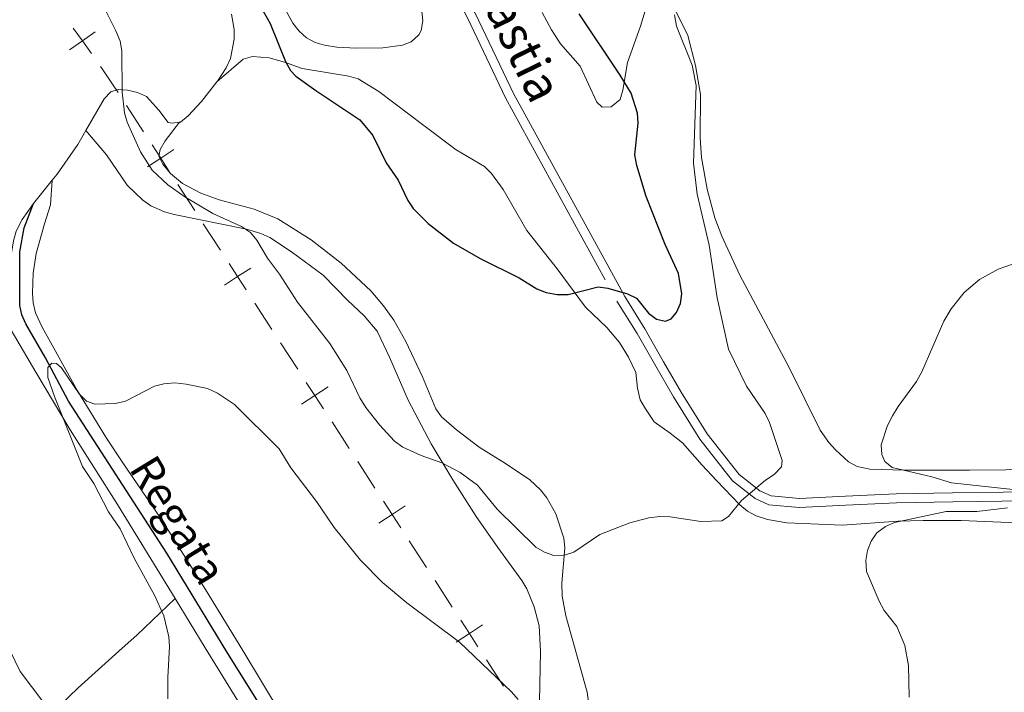
# Model space of a CAD drawing. Units: metres. Extents: x 606840 to 611295, y 719856 to 722826.
# Drawn here: x 609526 to 609776, y 720455 to 720625 of the extents above; entities that cross this region are included whole.
import ezdxf
from ezdxf.enums import TextEntityAlignment as Align

# ---------------------------------------------------------------- set-up
doc = ezdxf.new("R2010")
doc.units = ezdxf.units.M
doc.header["$MEASUREMENT"] = 0
doc.linetypes.add('DGN Style 3', pattern=[73.780546, 52.70039, -21.080156])
for name, color, linetype, lineweight in [('Altimetría', 7, 'Continuous', 0), ('Carátula', 7, 'Continuous', 0), ('Entidades_rústicas', 7, 'Continuous', 0), ('Hidrografía', 7, 'Continuous', 0), ('Límites', 7, 'Continuous', 0), ('Marco', 7, 'Continuous', 0), ('Textos_rotulacion', 7, 'Continuous', 0), ('Viales_ffcc', 7, 'Continuous', 0)]:
    doc.layers.add(name, color=color, linetype=linetype, lineweight=lineweight)
doc.styles.add('Style-ariali', font='ariali.shx', dxfattribs={"bigfont": 'arialibig.shx'})
doc.styles.add('Style-timesi', font='timesi.shx', dxfattribs={"bigfont": 'timesibig.shx'})

msp = doc.modelspace()

# ---------------------------------------------------------------- linework, layer by layer
at = {"layer": 'Altimetría', "color": 30, "linetype": 'Continuous', "lineweight": 30, "elevation": 550, "flags": 128}
for points in [[(609584.546469135, 720633.4260206523), (609589.6482661599, 720624.2483630476), (609593.5255448783, 720614.603972204), (609594.8063514151, 720612.300472125), (609596.2085746636, 720610.8461616486), (609601.2258075238, 720607.2095286692), (609612.4503099087, 720599.8024653366), (609615.7349186444, 720595.8231333008), (609619.1023185018, 720588.9151299568), (609622.179250713, 720584.45101502), (609624.6081305761, 720579.3550487123), (609625.9924281796, 720577.2719428232), (609629.7380257307, 720573.4783587677), (609636.231256196, 720568.4992649625), (609642.9808324652, 720564.6172622333), (609652.890310487, 720559.6902609817), (609657.3877873817, 720556.8969356192), (609659.7488878451, 720555.9975616136), (609662.5564513227, 720555.5041922601), (609665.2647137765, 720555.4994508901), (609672.9453502421, 720557.4434800791), (609675.3898371889, 720557.0748561979), (609680.3879699446, 720555.6498000736), (609682.6531623898, 720554.5669167989), (609685.7008840644, 720550.723340132)], [(609685.7008840644, 720550.723340132), (609687.7198884387, 720549.2502935147), (609689.9902087937, 720548.682393448), (609691.463095271, 720549.2972254772), (609692.7612662411, 720550.8819355872), (609693.7975656914, 720553.1738665306), (609694.1856133102, 720555.6450502644), (609693.3309894586, 720560.8081806202), (609689.8921013442, 720568.1293636214), (609685.0682360304, 720580.3420129833), (609682.7346702486, 720588.1818167907), (609682.2123509967, 720590.8903971568), (609683.0560929808, 720598.9780887596), (609682.942439842, 720601.4721930006), (609681.2929578274, 720606.523853627), (609678.4969263771, 720611.1695581083), (609668.0894534085, 720626.682736906)]]:
    msp.add_lwpolyline(points, dxfattribs=at)
at = {"layer": 'Altimetría', "color": 30, "linetype": 'Continuous', "lineweight": 0, "flags": 128}
for points, elevation in [([(609548.144670167, 720627.0727089257), (609550.5160600299, 720622.3897013327), (609551.5683549882, 720619.7387642679), (609552.0296119594, 720617.2801786975), (609552.1240404937, 720606.8513896859), (609552.6699823814, 720601.5841178629), (609553.3671727653, 720599.1828160144), (609556.7575099855, 720591.700379143), (609559.7406026884, 720586.9937149393), (609563.6760706212, 720583.3171489942), (609568.0261306881, 720580.2451153987), (609575.1507042032, 720576.0431547572), (609582.4004357927, 720572.737330521)], 545), ([(609582.4004357927, 720572.737330521), (609584.6614787884, 720571.2014563167), (609586.2684318698, 720569.2848572992), (609588.9697062424, 720564.7186581395), (609592.0789005198, 720560.6510834389), (609596.6499148274, 720553.5190572052), (609604.7910773112, 720543.0732755486), (609609.1104476652, 720536.2192552874), (609612.4038150266, 720529.2464122213), (609613.9940993595, 720526.8440157636), (609617.4189724498, 720522.373408946), (609621.2151758596, 720518.3009915228), (609623.3302212565, 720516.7664215602), (609628.0354524665, 720514.6529021582), (609633.264374943, 720512.7691466722), (609637.876777787, 720510.2870463508), (609642.3105388086, 720507.0686735935), (609647.3072307017, 720500.9900606659), (609657.0992665256, 720491.4103334036), (609659.3324798553, 720490.1389313336), (609661.6884648369, 720489.295645044), (609664.3889018851, 720489.3020285568), (609666.7464504533, 720490.1419272113), (609673.3494275806, 720494.587275123), (609680.9737915099, 720497.528316549), (609685.8222846405, 720498.8519642979), (609688.5508005072, 720499.1799447329), (609691.1837780837, 720499.0943814153), (609698.9653837779, 720497.8674222387), (609704.305516859, 720498.0871736342), (609706.0143818583, 720499.1423363772), (609709.3294077239, 720503.2365297666), (609715.4229759541, 720508.3570010557), (609717.6029063135, 720509.792777023), (609719.4317090674, 720511.7301568224), (609719.6127136617, 720513.3765053083), (609716.4007308853, 720523.034398383), (609715.2738161129, 720525.2664609039), (609710.5990999443, 720532.2281025022), (609705.9914296593, 720541.5999861732), (609703.152543758, 720554.61940981), (609701.1269545457, 720567.9680393031), (609698.0780373041, 720580.9237696433), (609697.1147743547, 720588.7719488903), (609697.7859217292, 720608.5458196851), (609696.7696235366, 720613.667496362), (609692.8272356908, 720623.558945501), (609692.2707459577, 720626.4470874951)], 545), ([(609778.1389355594, 720506.0219505697), (609762.5599200146, 720507.7280252036), (609757.6118700886, 720509.221299435), (609747.5266922899, 720511.5707525129), (609745.7066890625, 720513.1056662735), (609744.9164719025, 720514.8723572029), (609744.7878995398, 720517.3716975455), (609746.3558386499, 720522.2345585292), (609747.6187772981, 720524.691933342), (609749.0369705639, 720527.1008519505), (609753.7268016275, 720533.3896219889), (609755.0350345229, 720535.8652842622), (609760.622672915, 720548.7247037359), (609762.484033115, 720551.8377161361), (609765.7893285134, 720555.949065225), (609769.7291547614, 720559.2653013652), (609774.4556868235, 720561.9230400021), (609782.2281495437, 720564.615713258)], 540), ([(609563.6818424787, 720452.8978157965), (609563.6658075382, 720458.2817393548), (609564.1562789697, 720466.1649806788), (609563.9846014907, 720468.658000503), (609562.7076875137, 720473.932809191), (609560.3943141219, 720479.0599565022), (609555.1623416713, 720488.6077145783), (609551.6044785257, 720495.9947834038), (609548.67821751, 720500.3735098706), (609544.9592233493, 720507.5000891648), (609542.0817826339, 720511.8670437017), (609534.895879209, 720529.6086584243), (609533.2608756509, 720534.4370627531), (609533.2733488546, 720536.9381773886), (609534.2405373522, 720538.0830561637), (609535.4167809212, 720537.9624781138), (609536.7377121709, 720536.8704956807), (609541.1640940115, 720530.2698181553), (609543.0424653771, 720528.4409466416), (609545.1585693045, 720527.67045513), (609550.3844223651, 720527.8100000613), (609552.9657074304, 720528.4413418171), (609560.2917455384, 720532.25119951), (609562.7222286398, 720532.8329149853), (609565.4358681121, 720533.042115401), (609568.3247833617, 720532.7604885544), (609573.7941505599, 720531.6000285372), (609576.3207106744, 720530.4750152095), (609580.5918425887, 720527.598251547), (609591.9193916998, 720516.3280808676), (609594.955299689, 720511.482565861), (609601.410850344, 720502.9756273553), (609605.9151277812, 720496.36771961), (609612.6076106064, 720488.1080727268), (609618.1824807872, 720482.4163833936), (609624.3772918156, 720477.222972441), (609637.7384163428, 720467.3038768992), (609650.9198055128, 720454.678280812), (609652.5888669773, 720452.7046945263)], 540), ([(609751.8522960753, 720453.2792279755), (609751.6670298073, 720461.3111520542), (609750.7937295877, 720466.4315718347), (609748.7137397367, 720471.2009914243), (609745.4936697544, 720475.2773170134), (609744.2111103395, 720477.659854599), (609741.0561011971, 720485.22458786), (609740.8482951974, 720487.9632084372), (609741.2661857791, 720490.5509357147), (609742.2438814843, 720492.9318025964), (609743.6793115933, 720494.9754036835), (609745.8288342485, 720496.5756800198), (609748.137224352, 720497.6593848374), (609761.2668980621, 720500.3865168961), (609769.0640261231, 720500.3964667928), (609776.793509892, 720501.3165975781)], 540), ([(609537.5093251576, 720444.9608721728), (609526.2443839842, 720459.8175014458), (609515.7699579811, 720481.2904790901)], 545)]:
    msp.add_lwpolyline(points, dxfattribs=dict(at, elevation=elevation))
at = {"layer": 'Carátula', "color": 7, "linetype": 'Continuous', "lineweight": 0}
msp.add_3dface([(606839.8640000001, 719856.0120000001), (611294.8589999999, 719856.0120000001), (611294.8589999999, 722826.0220000001), (606839.8640000001, 722826.0220000001)], dxfattribs=at)
at = {"layer": 'Entidades_rústicas', "color": 92, "linetype": 'Continuous', "lineweight": 0}
for points in [[(609658.7157776465, 720627.0307120669, 551.433), (609661.1087262817, 720622.6364001946, 551.1320000000001), (609663.3643504593, 720619.0463556868, 550.897), (609668.3806160374, 720613.4474936018, 550.897), (609672.5937762826, 720604.2998638677, 550.897), (609673.9544827256, 720603.0032282304, 550.897), (609676.2538062639, 720603.0689493557, 550.362), (609678.4844698973, 720604.9309777541, 550.362), (609679.218906163, 720607.3606897478, 550.272), (609680.3761208861, 720614.3352956206, 549.827), (609683.6977527204, 720623.5370208372, 547.747), (609686.310007272, 720632.2768836597, 547.152)], [(609628.0161144168, 720628.8784327155, 553.892), (609628.4131989218, 720624.8886692019, 553.892), (609628.022893413, 720622.4645269597, 553.892), (609627.3985618763, 720621.3712437705, 553.892), (609625.4889315416, 720619.5721567839, 553.892), (609623.2982674858, 720618.7236233458, 553.892), (609618.3074933507, 720618.0803057489, 553.892), (609611.5569091176, 720617.9698271714, 553.688), (609606.6245696885, 720618.2407012309, 552.695), (609603.4744491014, 720618.7014726326, 552.2860000000001), (609601.0854163691, 720619.4152643422, 552.264), (609598.8823785344, 720620.634183658, 552.309), (609597.0185904633, 720622.3098059385, 552.2860000000001), (609595.4327181901, 720624.3580886661, 552.141), (609593.07751795, 720628.6727948938, 551.804)], [(609848.826174431, 720511.8791205913, 543.343), (609844.9410641913, 720511.8394289969, 542.992), (609830.1274334872, 720511.5361743781, 540.371), (609822.688398361, 720511.4025577919, 539.574), (609767.2067168257, 720510.9100874902, 539.564), (609750.6417867907, 720510.9185100344, 540.493), (609741.9102475033, 720511.1433359024, 540.6080000000001), (609738.6803195071, 720511.870399958, 540.6080000000001), (609736.4761453955, 720513.0173282407, 540.91), (609733.1232824298, 720516.0306171302, 541.16), (609731.4475013912, 720517.8952958991, 541.136), (609729.2936142401, 720521.0876853082, 541.143), (609721.4887686372, 720536.7468085953, 541.598), (609708.8626400544, 720560.4100163663, 542.923), (609704.277811368, 720570.2786014176, 543.283), (609702.5133774744, 720574.9540293163, 543.525), (609700.5755132232, 720582.2015145451, 543.816), (609699.1837286863, 720590.2734844289, 543.819), (609698.8096830728, 720595.2160030056, 543.819), (609698.9299504885, 720606.2574800691, 543.819), (609697.6347739506, 720613.6068353287, 543.819), (609695.7146267863, 720621.15307816, 544.889), (609692.4165508675, 720627.8909662741, 544.815)], [(609576.1562299933, 720609.3984399142, 546.995), (609576.3204925207, 720609.6038731688, 547.008), (609578.5059318724, 720612.9728029452, 547.23), (609579.5792053002, 720615.3261580288, 547.23), (609580.5345995107, 720620.222690159, 547.23), (609580.4958423416, 720622.7096115253, 547.23), (609579.832417838, 720626.6165680042, 547.23)], [(609576.1562299933, 720609.3984399142, 546.995), (609582.7786072516, 720615.1996505158, 548.6), (609585.1559966304, 720615.8392111, 549.011), (609589.3868236591, 720615.5414046913, 549.67), (609593.3351694846, 720614.4549580791, 549.67), (609597.7834721766, 720612.7915494822, 550.205), (609609.644547181, 720610.8651225453, 550.5070000000001), (609612.044351967, 720610.2001669169, 550.666), (609617.2126426946, 720606.9461976553, 551.092), (609628.6323856409, 720598.3489048812, 551.275), (609636.8775996363, 720592.1510101445, 551.811), (609644.0494671487, 720587.9673054004, 551.811), (609645.837938779, 720586.2088614216, 551.659), (609648.7694077303, 720582.1600938574, 551.3050000000001), (609654.8542107802, 720571.7077640768, 550.74), (609662.5148288684, 720561.9916570631, 549.67), (609669.6734147854, 720552.2774731717, 549.67), (609675.1037945338, 720547.1261314254, 549.293), (609678.3175270981, 720543.28193476, 548.957), (609680.630713434, 720539.5369625336, 548.6), (609682.4886678495, 720535.6541574404, 548.065), (609682.9093491919, 720531.702026217, 548.065), (609683.5489289116, 720528.7555656652, 547.53), (609684.9077730789, 720526.4538342457, 547.53), (609687.125821342, 720523.1444176957, 546.995), (609691.1991830759, 720520.2837771757, 546.5), (609694.2895962351, 720517.877705791, 546.4590000000001), (609699.3002210225, 720512.1749197843, 546.39), (609702.9626609455, 720508.3086390379, 545.924), (609708.9086878039, 720502.1170299905, 544.319), (609710.8260475614, 720500.5405746119, 544.1320000000001), (609713.0490513423, 720499.3193399129, 544.004), (609715.8663215926, 720498.3637598078, 543.784), (609720.7833663924, 720497.5040537904, 543.237), (609734.9607076477, 720496.9702458445, 541.342), (609749.0717167661, 720497.9366715623, 539.625), (609755.4021267288, 720498.102788101, 539.191), (609765.0662432208, 720498.0972719626, 538.968), (609779.0704955498, 720497.5591951092, 538.968)], [(609542.9135040017, 720597.0685285744, 542.367), (609547.5296126562, 720605.1496852918, 543.484), (609549.264065257, 720606.8755277456, 543.962), (609551.0543225787, 720607.5113537619, 544.554), (609553.4903833002, 720607.3058831792, 545.0790000000001), (609556.0029575862, 720606.7521617177, 545.342), (609558.2972828213, 720605.7408275907, 545.569), (609561.4564517366, 720602.2415349816, 546.16), (609563.7469160189, 720599.1480024748, 546.16), (609564.8235936305, 720598.9289834779, 546.695), (609566.6577372365, 720599.177068609, 546.695)], [(609566.6577372365, 720599.177068609, 546.695), (609566.9073059282, 720599.2111342524, 546.695), (609568.8785982456, 720600.7982217104, 546.695), (609572.2271644454, 720604.4828347713, 546.695), (609576.1562299933, 720609.3984399142, 546.995)], [(609670.8160712165, 720449.5956524522, 542.407), (609670.1091302005, 720454.5474258114, 542.327), (609664.6791400616, 720473.9805400262, 543.971), (609663.7721450448, 720478.930470333, 543.886), (609663.6944141914, 720482.2431096002, 543.971), (609664.4351690472, 720491.2195371881, 545.042), (609664.243878451, 720493.6738617199, 545.266), (609662.170243005, 720499.7963495343, 545.915), (609659.8702793906, 720503.8721542859, 546.647), (609658.3259757832, 720505.8927775482, 546.695), (609655.5724721923, 720508.4805545816, 546.647), (609649.3835510192, 720512.5897375552, 547.71), (609642.7367285958, 720516.7721560751, 547.717), (609637.0013913026, 720521.1682164858, 547.717), (609633.1989721684, 720524.4666356114, 548.077), (609631.6998207732, 720526.4965474552, 548.2520000000001), (609628.3434917468, 720534.5495186748, 547.717), (609624.0919687415, 720543.5477352277, 548.736), (609621.0808175607, 720548.9479286103, 548.845), (609618.4771679624, 720552.602473557, 548.787), (609615.1925287812, 720556.3897821596, 548.577), (609607.6990847758, 720563.390912778, 548.235), (609600.0597175201, 720569.3842207906, 548.2520000000001), (609591.5767596967, 720574.6497513966, 547.785), (609585.578529462, 720577.153725049, 547.427), (609576.7414329643, 720579.4984807924, 547.182), (609572.0406510108, 720581.1968782793, 547.182), (609567.4042669374, 720583.6803572355, 547.182), (609564.419724473, 720586.140764575, 547.182), (609562.4709008045, 720588.5118154618, 547.182), (609561.3986905983, 720590.5979964882, 547.182), (609561.7617829985, 720592.2484718466, 547.182), (609563.0172873838, 720594.4249289995, 547.237), (609566.6577372365, 720599.177068609, 546.695)], [(609534.3854618475, 720584.523552607, 541.879), (609535.5943339022, 720586.0266618365, 541.879), (609540.8924241024, 720593.5309839402, 541.879), (609542.9135040017, 720597.0685285744, 542.367)], [(609542.9135040017, 720597.0685285744, 542.367), (609548.1405989879, 720590.9502745753, 542.367), (609553.4207966398, 720583.2539860045, 542.367), (609557.3580388653, 720579.4363744927, 542.367), (609559.3618083831, 720577.9485664677, 542.367), (609562.8958608075, 720576.4666088223, 542.445), (609565.2936184979, 720575.7986851307, 542.635), (609583.704682556, 720572.0456612504, 544.279), (609587.3079450941, 720570.9566602944, 544.5070000000001), (609589.5734001936, 720569.9537828383, 544.873), (609595.1250715628, 720566.3407184868, 546.112), (609603.1386920922, 720560.3605057804, 546.071), (609609.3353201994, 720554.0149226626, 546.636), (609613.5502865636, 720550.0509099807, 546.647), (609616.7951787172, 720546.1532149038, 546.647), (609619.9815098236, 720539.5591082105, 546.647), (609624.6947441134, 720528.7013735238, 546.112), (609630.5066059302, 720517.621273018, 546.138), (609636.0640620971, 720508.4184212342, 544.5070000000001), (609641.9313274738, 720499.1376704564, 543.972), (609647.4422393362, 720491.2947225764, 542.902), (609653.5262669383, 720482.9476672192, 542.367), (609654.8068198513, 720480.8181928152, 542.191), (609656.6701196781, 720476.260219279, 541.831), (609657.9249180546, 720471.42181396, 541.4110000000001), (609658.275633913, 720464.874463703, 540.979), (609658.0466313723, 720452.2665075709, 540.226)], [(609496.4510088698, 720545.5713688647, 542.949), (609496.8676672357, 720545.609798105, 542.949), (609501.7211597874, 720547.820477424, 542.949), (609505.5457816059, 720549.857372351, 542.804), (609512.0579537686, 720553.4920523537, 541.896), (609520.0429526363, 720557.1674938356, 541.879), (609522.2315087491, 720558.516122821, 541.879), (609522.9947440671, 720559.6022129871, 541.879), (609524.552983375, 720569.1098054934, 541.879), (609525.2491087408, 720571.5201196792, 541.879), (609526.7039941943, 720574.4795277817, 541.879), (609529.5876634133, 720578.5545262895, 541.879), (609534.3854618475, 720584.523552607, 541.879)], [(609606.9270534513, 720424.9428546999, 537.59), (609582.7300489394, 720465.1167258804, 538.67), (609573.2880870567, 720480.6546704292, 538.67), (609562.1269899104, 720498.352014651, 539.205), (609552.2633713591, 720512.7744747074, 540.1800000000001), (609548.16339304, 720519.0179565712, 540.339), (609540.7337958955, 720531.0147017243, 540.2760000000001), (609531.8165387015, 720547.1634416482, 540.804), (609530.1527506227, 720550.8651599288, 540.811), (609529.5206412007, 720553.3344431606, 540.975), (609529.3728976061, 720555.8230847237, 541.216), (609529.5641017763, 720560.9036999391, 541.346), (609530.241509194, 720565.866627421, 541.346), (609532.4358754873, 720573.4129365564, 541.346), (609533.8807250776, 720578.207731616, 541.771), (609534.3854618475, 720584.523552607, 541.879)], [(609523.9244111611, 720546.3938963991, 541.376), (609530.2181893003, 720535.7482445762, 540.3050000000001), (609538.8728175007, 720521.1458419415, 540.3050000000001), (609550.8975882956, 720502.153706297, 539.263), (609565.5423188873, 720478.3226208014, 539.231)], [(609565.5423188873, 720478.3226208014, 539.231), (609555.8043295124, 720469.0221438282, 539.936), (609552.1134880362, 720465.702977939, 540.525), (609540.9829922458, 720455.684387546, 543.268), (609531.5748129878, 720446.6227353762, 546.245)], [(609565.5423188873, 720478.3226208014, 539.231), (609573.2123257485, 720465.8430214592, 539.215), (609592.4548745083, 720434.5504456908, 538.116), (609601.3214526128, 720419.4996422995, 538.165), (609611.6222093864, 720402.7379921752, 537.63), (609620.6352055604, 720387.7758891154, 537.63), (609626.99950588, 720376.3390258024, 537.095), (609627.8983532828, 720375.1816963998, 537.095)]]:
    msp.add_polyline3d(points, dxfattribs=at)
at = {"layer": 'Hidrografía', "color": 142, "linetype": 'DGN Style 3', "lineweight": 25}
for points in [[(609526.1020500513, 720552.6903138622, 540.702), (609526.1612199624, 720558.3400836736, 540.702), (609526.1384971424, 720566.2784308989, 541.152), (609527.197913406, 720572.3794713987, 541.503), (609529.5876634133, 720578.5545262895, 541.879)], [(609712.6514174712, 720313.1164259606, 534.816), (609700.5571419061, 720322.7624945664, 535.351), (609696.4074165113, 720325.5373295431, 535.351), (609687.2048909913, 720329.8220939538, 535.351), (609677.6883222263, 720332.9026645091, 535.351), (609673.8721989659, 720334.5090891914, 535.378), (609669.3849507552, 720336.6831760104, 535.552), (609663.2518625122, 720340.2744133461, 535.886), (609659.1959664768, 720343.2277897783, 536.17), (609655.5003705679, 720346.5775294511, 536.405), (609649.5841742875, 720353.2017215965, 536.421), (609643.3720555087, 720360.9737268251, 536.421), (609634.4271837384, 720373.0283926858, 536.421), (609628.2663968608, 720382.3417797738, 536.437), (609620.504878303, 720395.1698667193, 536.889), (609606.4272845392, 720419.5120655275, 537.57), (609595.8885675981, 720437.2285899674, 538.561), (609578.6966955941, 720464.8093404649, 538.537), (609563.4349348121, 720489.8473140018, 539.037), (609538.5160246433, 720528.385374306, 540.247), (609532.620052668, 720539.3957935288, 540.684), (609527.6493373718, 720548.0073119458, 540.702), (609526.6424493671, 720550.3034882336, 540.702), (609526.1020500513, 720552.6903138622, 540.702)]]:
    msp.add_polyline3d(points, dxfattribs=at)
at = {"layer": 'Límites', "color": 7, "linetype": 'Continuous', "lineweight": 0}
for p, q in [((609553.2332532385, 720603.391865874, 545.0985312699581), (609557.5670080883, 720596.7206429811, 545.9431341436452)), ((609566.2121745255, 720583.4114918734, 545.0101038311789), (609570.5294672563, 720576.7647999083, 543.922689744645)), ((609572.6955964905, 720573.4300175877, 543.5482304099677), (609577.052195006, 720566.7232531798, 543.3498354713944)), ((609585.7653920371, 720553.3097243642, 542.9530455942478), (609590.1219905526, 720546.6029599565, 542.7546506556744)), ((609592.3002898104, 720543.2495777525, 542.6554531863878), (609596.6568883259, 720536.5428133446, 542.4570582478144)), ((609605.370085357, 720523.1292845292, 542.0602683706678), (609609.7266838725, 720516.4225201213, 541.8618734320945)), ((609611.9049831303, 720513.0691379176, 541.7626759628079), (609616.2615816458, 720506.3623735097, 541.5642810242344)), ((609624.9747786769, 720492.9488446941, 541.1674911470878), (609629.3313771922, 720486.2420802864, 540.9690962085145)), ((609631.5096764499, 720482.8886980824, 540.8698987392279), (609635.8662749655, 720476.1819336745, 540.6715038006546)), ((609644.5794719965, 720462.7684048591, 540.274713923508), (609648.936070512, 720456.0616404512, 540.0763189849346))]:
    msp.add_line(p, q, dxfattribs=at)
at = {"layer": 'Límites', "color": 7, "linetype": 'Continuous', "lineweight": 0, "flags": 128}
for points, elevation in [([(609539.6802419657, 720623.0948768978), (609542.0045396658, 720619.8394752019), (609544.3288373656, 720616.5840735058)], 543.9381887137332), ([(609545.2599413616, 720622.1637729018), (609542.0045396658, 720619.8394752019), (609538.7491379697, 720617.5151775018)], 543.9381887137332), ([(609559.7160131056, 720593.4126631182), (609561.8948817947, 720590.0581838386), (609564.0737504838, 720586.703704559)], 546.0975179177127), ([(609565.2493610743, 720592.2370525277), (609561.8948817947, 720590.0581838386), (609558.5404025151, 720587.8793151495)], 546.0975179177127), ([(609579.2298241183, 720563.3709026314), (609581.4087935216, 720560.0164887721), (609583.5877629248, 720556.6620749128)], 543.151440532821), ([(609584.7632073811, 720562.1954581754), (609581.4087935216, 720560.0164887721), (609578.0543796623, 720557.8375193689)], 543.151440532821), ([(609598.8345174382, 720533.1904627967), (609601.0134868415, 720529.8360489374), (609603.1924562447, 720526.4816350779)], 542.2586633092413), ([(609604.3679007008, 720532.0150183407), (609601.0134868415, 720529.8360489374), (609597.6590729821, 720527.6570795341)], 542.2586633092413), ([(609618.4392107581, 720503.0100229618), (609620.6181801613, 720499.6556091025), (609622.7971495646, 720496.3011952431)], 541.3658860856614), ([(609623.9725940207, 720501.8345785057), (609620.6181801613, 720499.6556091025), (609617.2637663018, 720497.4766396992)], 541.3658860856614), ([(609638.0439040777, 720472.829583127), (609640.222873481, 720469.4751692677), (609642.4018428843, 720466.1207554082)], 540.4731088620816), ([(609643.5772873403, 720471.654138671), (609640.222873481, 720469.4751692677), (609636.8684596217, 720467.2961998645)], 540.4731088620816)]:
    msp.add_lwpolyline(points, dxfattribs=dict(at, elevation=elevation))
at = {"layer": 'Límites', "color": 7, "linetype": 'Continuous', "lineweight": 0}
msp.add_polyline3d([(609546.6185573195, 720613.3042894346, 543.9367717813747), (609547.1648884369, 720612.520359158, 543.938), (609549.6846172563, 720608.8081314338, 544.1320000000001), (609551.0676107572, 720606.7102822659, 544.5876408489356)], dxfattribs=at)
at = {"layer": 'Marco', "color": 7, "linetype": 'Continuous', "lineweight": 0}
msp.add_3dface([(607716.8833679168, 722563.5501502128), (611133.0092456937, 722563.5781400187), (611133.5665251492, 720249.9512117435), (607716.3009471614, 720249.9512117435)], dxfattribs=at)
at = {"layer": 'Viales_ffcc', "color": 7, "linetype": 'DGN Style 3', "lineweight": 0}
for points in [[(609630.2370945127, 720645.1444077683, 553.389), (609640.6014169927, 720623.9191985931, 553.669)], [(609640.6014169927, 720623.9191985931, 553.669), (609649.3904882325, 720605.4151883321, 553.117), (609677.6994738209, 720553.8019987876, 549.779), (609682.8147370866, 720545.604250699, 549.375), (609687.5346504888, 720537.2607237184, 548.037), (609692.0406187514, 720529.4926448045, 547.5020000000001), (609698.7452882123, 720518.7734992965, 546.27), (609707.0347963595, 720508.1583554125, 545.361), (609712.7549517744, 720503.6875252847, 544.7280000000001), (609716.2786796628, 720502.121720135, 544.426), (609723.9616787247, 720501.4273834627, 543.924), (609735.7730768381, 720501.9930508672, 542.455), (609748.6639819888, 720502.6456927294, 541.476), (609762.9027846246, 720502.9010130987, 540.399), (609801.6589405679, 720503.365435861, 539.742)]]:
    msp.add_polyline3d(points, dxfattribs=at)
at = {"layer": 'Viales_ffcc', "color": 7, "linetype": 'Continuous', "lineweight": 0}
msp.add_polyline3d([(609632.2660932578, 720646.2055190213, 553.389), (609642.6643540103, 720624.9127658333, 553.669), (609651.4301857569, 720606.4571283534, 553.117), (609679.6759785453, 720554.9589504176, 549.779), (609684.7834479685, 720546.7743269627, 549.375), (609689.5208541171, 720538.3985198983, 548.037), (609694.0015042278, 720530.673845951, 547.5020000000001), (609700.6232674485, 720520.0880254421, 546.27), (609708.6657308459, 720509.7888196718, 545.361), (609713.9423079302, 720505.6650331507, 544.7280000000001), (609716.8621989782, 720504.367790973, 544.426), (609724.0098960572, 720503.7219082695, 543.924), (609735.6601564048, 720504.2801177609, 542.455), (609748.5850888842, 720504.9342227986, 541.476), (609762.8679018223, 720505.1898486521, 540.399), (609801.6510701845, 720505.6548451863, 539.742)], dxfattribs=at)

# ---------------------------------------------------------------- texts
at = {"layer": 'Textos_rotulacion', "color": 7, "linetype": 'Continuous', "lineweight": 0, "style": 'Style-ariali'}
msp.add_text('Zugastia', height=8.999982000000003, rotation=296.0263720869021, dxfattribs=at).set_placement((609645.3122844556, 720625.534493133, 553.64), align=Align.CENTER)
at = {"layer": 'Textos_rotulacion', "color": 142, "linetype": 'Continuous', "lineweight": 0, "style": 'Style-timesi'}
msp.add_text('Regata', height=7.999979999999999, rotation=301.364169425038, dxfattribs=at).set_placement((609553.6958433774, 720511.3356887896, 538.87))

doc.saveas('drawing.dxf')
